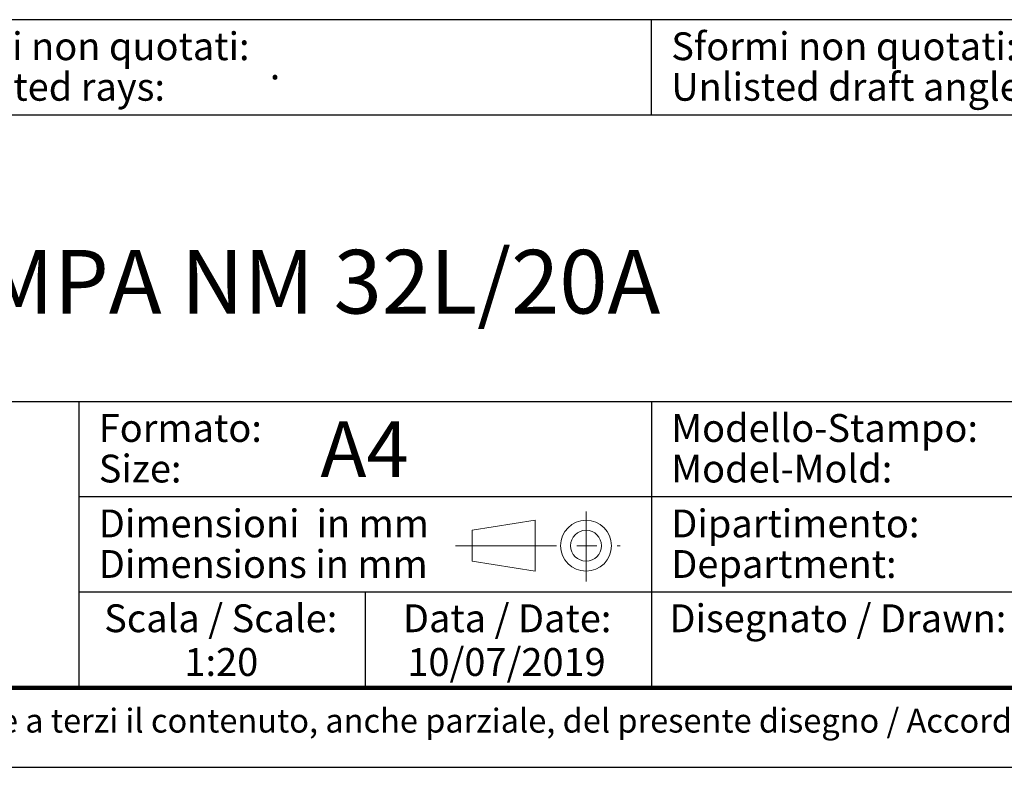
# Model space of a CAD drawing. Units: millimetres. Extents: x -4 to 213, y 0 to 297.
# Drawn here: x 59 to 121, y 0 to 47 of the extents above; entities that cross this region are included whole.
import ezdxf

# ---------------------------------------------------------------- set-up
doc = ezdxf.new("R2010")
doc.units = ezdxf.units.MM
doc.linetypes.add('CENTER', pattern=[10.16, 6.35, -1.27, 1.27, -1.27])
doc.layers.add('FORMAT', color=7, linetype='Continuous')
doc.styles.add('SLDTEXTSTYLE0', font='TXT', dxfattribs={"width": 0.605})
doc.styles.add('SLDTEXTSTYLE7', font='TXT', dxfattribs={"width": 0.670574})

# ---------------------------------------------------------------- blocks, each defined once
blk = doc.blocks.new('SW_NOTE_0_1')
at = {"color": 0, "linetype": 'Continuous', "lineweight": 0, "char_height": 1.75, "attachment_point": 1, "style": 'SLDTEXTSTYLE0'}
for s, insert in [('Dipartimento:', (0, 2.256)), ('Department:', (0, -0.294))]:
    blk.add_mtext(s, dxfattribs=dict(at, insert=insert))
blk = doc.blocks.new('SW_NOTE_0_6')
at = {"color": 0, "linetype": 'Continuous', "lineweight": 0, "char_height": 1.75, "attachment_point": 1, "style": 'SLDTEXTSTYLE0'}
for s, insert in [('Formato:', (0, 2.256)), ('Size:', (0, -0.294))]:
    blk.add_mtext(s, dxfattribs=dict(at, insert=insert))
blk = doc.blocks.new('SW_NOTE_0_7')
at = {"color": 0, "linetype": 'Continuous', "lineweight": 0, "char_height": 1.75, "attachment_point": 1, "style": 'SLDTEXTSTYLE0'}
for s, insert in [('Modello-Stampo:', (0, 2.256)), ('Model-Mold:', (0, -0.294))]:
    blk.add_mtext(s, dxfattribs=dict(at, insert=insert))
blk = doc.blocks.new('SW_NOTE_0_8')
at = {"color": 0, "linetype": 'Continuous', "lineweight": 0, "char_height": 1.75, "attachment_point": 1, "style": 'SLDTEXTSTYLE0'}
for s, insert in [('Sformi non quotati:', (0, 2.256)), ('Unlisted draft angles:', (0, -0.294))]:
    blk.add_mtext(s, dxfattribs=dict(at, insert=insert))
blk = doc.blocks.new('SW_NOTE_0_9')
at = {"color": 0, "linetype": 'Continuous', "lineweight": 0, "char_height": 1.75, "attachment_point": 1, "style": 'SLDTEXTSTYLE0'}
for s, insert in [('Raggi non quotati:', (0, 2.256)), ('Unlisted rays:', (0, -0.294))]:
    blk.add_mtext(s, dxfattribs=dict(at, insert=insert))
blk = doc.blocks.new('SW_NOTE_0_14')
at = {"color": 0, "linetype": 'Continuous', "lineweight": 0, "char_height": 1.75, "attachment_point": 1, "style": 'SLDTEXTSTYLE0'}
for s, insert in [('Dimensioni  in mm', (0, 2.256)), ('Dimensions in mm', (0, -0.294))]:
    blk.add_mtext(s, dxfattribs=dict(at, insert=insert))

msp = doc.modelspace()

# ---------------------------------------------------------------- linework, layer by layer
at = {"color": 7, "linetype": 'Continuous', "lineweight": 25}
for p, q in [((205, 47), (5, 47)), ((99, 41), (99, 47)), ((205, 41), (5, 41)), ((5, 23), (205.0002, 23)), ((63, 23), (63, 5.0001)), ((99, 23), (99, 5)), ((205, 17), (63, 17)), ((146, 11), (63, 11)), ((81, 11), (81, 5.0001)), ((0, 0), (210, 0))]:
    msp.add_line(p, q, dxfattribs=at)
at = {"color": 7, "linetype": 'Continuous', "lineweight": 18}
for p, q in [((87.7308, 14.902), (91.6825, 15.5285)), ((91.6825, 12.3304), (91.6825, 15.5285)), ((87.7308, 14.902), (87.7308, 12.9569)), ((87.7308, 12.9569), (91.6825, 12.3304))]:
    msp.add_line(p, q, dxfattribs=at)
at = {"color": 7, "linetype": 'CENTER', "lineweight": 18}
for p, q in [((94.8904, 11.6846), (94.8904, 16.0805)), ((86.6828, 13.9295), (97.0371, 13.9295))]:
    msp.add_line(p, q, dxfattribs=at)
at = {"color": 7, "linetype": 'Continuous', "lineweight": 140}
msp.add_line((205, 5), (5, 5), dxfattribs=at)
at = {"color": 7, "linetype": 'Continuous', "lineweight": 18}
for radius in [1.5991, 0.9725]:
    msp.add_circle((94.8904, 13.9295), radius, dxfattribs=at)

# ---------------------------------------------------------------- block references
at = {"color": 7, "linetype": 'Continuous', "lineweight": 0}
for name, p in [('SW_NOTE_0_9', (53.25, 43.95)), ('SW_NOTE_0_8', (100.25, 43.95)), ('SW_NOTE_0_7', (100.25, 19.95)), ('SW_NOTE_0_6', (64.25, 19.95)), ('SW_NOTE_0_14', (64.25, 13.95)), ('SW_NOTE_0_1', (100.25, 13.95))]:
    msp.add_blockref(name, p, dxfattribs=at)

# ---------------------------------------------------------------- texts
for s, insert, char_height, attachment_point, style in [('.', (75, 44.9955), 1.75, 1, 'SLDTEXTSTYLE0'), ('A4', (80.9575, 21.7409), 3.5, 2, 'SLDTEXTSTYLE0'), ('Scala / Scale:', (71.921, 10.2455), 1.75, 2, 'SLDTEXTSTYLE0'), ('Data / Date:', (89.9295, 10.2455), 1.75, 2, 'SLDTEXTSTYLE0'), ('Disegnato / Drawn:', (110.7275, 10.2455), 1.75, 2, 'SLDTEXTSTYLE0'), ('1:20', (71.9575, 7.4955), 1.75, 2, 'SLDTEXTSTYLE0'), ('10/07/2019', (89.8906, 7.4955), 1.75, 2, 'SLDTEXTSTYLE0'), ('A norma di legge è rigorosamente vietato riprodurre o comunicare a terzi il contenuto, anche parziale, del presente disegno / According to law is strictly forbidden any partial or total reproducution or comunication of this drawing', (104.5994, 3.6836), 1.5, 2, 'SLDTEXTSTYLE7')]:
    msp.add_mtext(s, dxfattribs=dict(at, insert=insert, char_height=char_height, attachment_point=attachment_point, style=style))
at = {"layer": 'FORMAT', "color": 7, "insert": (74.525, 32.5277), "char_height": 4, "attachment_point": 2, "style": 'SLDTEXTSTYLE0'}
msp.add_mtext('POMPA NM 32L/20A', dxfattribs=at)

doc.saveas('drawing.dxf')
